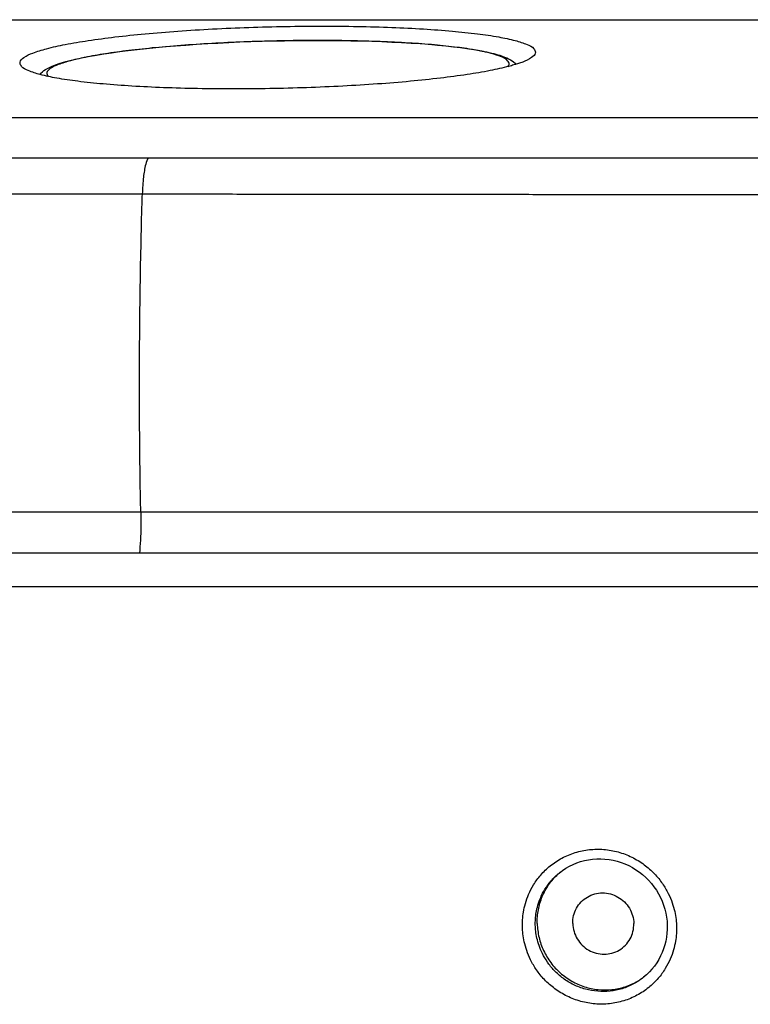
# Model space of a CAD drawing. Units: millimetres. Extents: x -122 to 122, y -44 to 44.
# Drawn here: x 40 to 72, y 0 to 44 of the extents above; entities that cross this region are included whole.
import ezdxf

# ---------------------------------------------------------------- set-up
doc = ezdxf.new("R2010")
doc.units = ezdxf.units.MM
doc.header["$LTSCALE"] = 36.425481
doc.layers.get('0').update_dxf_attribs({"linetype": 'CONTINUOUS'})

msp = doc.modelspace()

# ---------------------------------------------------------------- linework, layer by layer
at = {"color": 9, "linetype": 'CONTINUOUS'}
for p, q in [((-107.972, 44.003), (100.777, 44.003)), ((-55.066, 37.833), (45.382, 37.833)), ((-55.356, 36.222), (45.097, 36.222)), ((45.03, 21.982), (1.019, 21.982)), ((76.856, 20.141), (0.958, 20.141))]:
    msp.add_line(p, q, dxfattribs=at)
at = {"color": 7, "linetype": 'CONTINUOUS'}
for p, q in [((-107.947, 44.012), (100.801, 44.012)), ((61.78, 42.058), (61.821, 42.019)), ((40.548, 41.606), (40.508, 41.564)), ((-114.147, 39.637), (108.419, 39.637)), ((1.11, 18.655), (89.152, 18.655))]:
    msp.add_line(p, q, dxfattribs=at)
for points in [[(40.548, 41.606), (40.566, 41.623), (40.63, 41.681), (40.698, 41.733), (40.773, 41.782), (40.853, 41.829), (40.94, 41.874), (41.035, 41.918), (41.14, 41.962), (41.256, 42.005), (41.384, 42.049), (41.526, 42.094), (41.682, 42.139), (41.856, 42.185), (42.05, 42.232), (42.263, 42.28), (42.5, 42.33), (42.765, 42.38), (43.056, 42.432), (43.372, 42.483), (43.716, 42.534), (44.085, 42.585), (44.471, 42.634), (44.868, 42.681), (45.28, 42.725), (45.705, 42.767), (46.142, 42.807), (46.59, 42.844), (47.049, 42.879), (47.516, 42.911), (47.992, 42.941), (48.475, 42.968), (48.963, 42.993), (49.457, 43.015), (49.955, 43.034), (50.455, 43.05), (50.957, 43.063), (51.459, 43.073), (51.961, 43.081), (52.46, 43.085), (52.957, 43.086)], [(52.957, 43.086), (53.45, 43.085), (53.938, 43.081), (54.42, 43.073), (54.894, 43.063), (55.36, 43.05), (55.816, 43.033), (56.263, 43.014), (56.697, 42.992), (57.12, 42.968), (57.531, 42.94), (57.927, 42.91), (58.306, 42.877), (58.669, 42.842), (59.013, 42.804), (59.327, 42.765), (59.609, 42.727), (59.864, 42.688), (60.095, 42.649), (60.305, 42.611), (60.493, 42.572), (60.663, 42.534), (60.818, 42.495), (60.956, 42.457), (61.082, 42.419), (61.197, 42.38), (61.3, 42.341), (61.395, 42.301), (61.482, 42.26), (61.562, 42.217), (61.636, 42.171), (61.706, 42.121), (61.771, 42.067), (61.779, 42.059)], [(63.744, 5.841), (63.889, 5.951), (64.041, 6.051), (64.199, 6.142), (64.363, 6.222), (64.531, 6.292), (64.704, 6.35), (64.88, 6.398), (65.059, 6.434), (65.241, 6.459), (65.423, 6.473), (65.607, 6.475), (65.79, 6.465), (65.973, 6.444), (66.155, 6.412), (66.334, 6.368), (66.511, 6.314), (66.684, 6.248), (66.853, 6.172), (67.017, 6.086), (67.176, 5.99), (67.329, 5.884), (67.475, 5.769), (67.615, 5.646), (67.746, 5.514), (67.87, 5.374), (67.984, 5.227), (68.09, 5.074), (68.186, 4.914), (68.273, 4.749), (68.349, 4.58), (68.415, 4.406), (68.47, 4.228), (68.514, 4.048), (68.547, 3.865), (68.568, 3.682), (68.578, 3.497)], [(68.578, 3.497), (68.577, 3.32), (68.566, 3.143), (68.544, 2.967), (68.511, 2.793), (68.468, 2.622), (68.415, 2.454), (68.352, 2.289), (68.279, 2.129), (68.196, 1.974), (68.105, 1.825), (68.004, 1.681), (67.894, 1.544), (67.777, 1.414), (67.651, 1.292), (67.519, 1.177)]]:
    msp.add_lwpolyline(points, dxfattribs=at)
for points, knots in [([(39.63, 42.069), (39.628, 42.086), (39.627, 42.187), (39.853, 42.377), (40.25, 42.55), (40.882, 42.742), (41.708, 42.921), (42.729, 43.093), (43.92, 43.25), (45.258, 43.39), (46.715, 43.508), (48.263, 43.603), (49.869, 43.672), (51.502, 43.714), (52.596, 43.724), (53.141, 43.724)], [0, 0, 0, 0, 0.003725, 0.022621, 0.054933, 0.102164, 0.163979, 0.239383, 0.326989, 0.425099, 0.531783, 0.644915, 0.762238, 0.881395, 1, 1, 1, 1]), ([(53.141, 43.724), (53.673, 43.724), (54.713, 43.715), (56.226, 43.673), (57.636, 43.605), (58.914, 43.511), (60.035, 43.396), (60.974, 43.257), (61.721, 43.11), (62.245, 42.933), (62.586, 42.79), (62.673, 42.613), (62.678, 42.559)], [0, 0, 0, 0, 0.163597, 0.31977, 0.465406, 0.597612, 0.713809, 0.81178, 0.8898, 0.946814, 0.983146, 1, 1, 1, 1]), ([(62.678, 42.559), (62.679, 42.546), (62.678, 42.448), (62.454, 42.26), (62.19, 42.145), (61.99, 42.074), (61.928, 42.053)], [0, 0, 0, 0, 0.045192, 0.320821, 0.792133, 1, 1, 1, 1]), ([(40.526, 41.559), (40.348, 41.608), (40.062, 41.704), (39.724, 41.846), (39.637, 42.018), (39.63, 42.069)], [0, 0, 0, 0, 0.521565, 0.853925, 1, 1, 1, 1]), ([(61.721, 41.988), (61.644, 41.965), (61.29, 41.866), (60.599, 41.716), (59.578, 41.544), (58.387, 41.387), (57.049, 41.247), (55.592, 41.129), (54.044, 41.034), (52.438, 40.965), (50.805, 40.923), (49.712, 40.913), (49.166, 40.913)], [0, 0, 0, 0, 0.018846, 0.086397, 0.168799, 0.264535, 0.371748, 0.488333, 0.611964, 0.740174, 0.870389, 1, 1, 1, 1]), ([(49.166, 40.913), (48.634, 40.913), (47.594, 40.922), (46.081, 40.964), (44.671, 41.032), (43.393, 41.126), (42.272, 41.241), (41.337, 41.38), (40.776, 41.49), (40.536, 41.556)], [0, 0, 0, 0, 0.184089, 0.359825, 0.523704, 0.672471, 0.803223, 0.913466, 1, 1, 1, 1]), ([(62.763, 3.579), (62.758, 3.785), (62.791, 4.2), (62.968, 4.795), (63.266, 5.337), (63.537, 5.648), (63.687, 5.787)], [0, 0, 0, 0, 0.251687, 0.50208, 0.751386, 1, 1, 1, 1]), ([(64.353, 3.579), (64.35, 3.698), (64.375, 3.937), (64.505, 4.272), (64.717, 4.56), (64.998, 4.781), (65.328, 4.92), (65.685, 4.967), (66.043, 4.919), (66.379, 4.78), (66.67, 4.56), (66.896, 4.273), (67.042, 3.939), (67.079, 3.699), (67.082, 3.579)], [0, 0, 0, 0, 0.083308, 0.166096, 0.248508, 0.330793, 0.413235, 0.496072, 0.579437, 0.663319, 0.74757, 0.831945, 0.916167, 1, 1, 1, 1]), ([(62.763, 3.579), (62.768, 3.371), (62.822, 2.955), (63.029, 2.361), (63.353, 1.82), (63.78, 1.355), (64.292, 0.988), (64.866, 0.733), (65.477, 0.603), (66.1, 0.603), (66.705, 0.732), (67.143, 0.93), (67.373, 1.077), (67.429, 1.116)], [0, 0, 0, 0, 0.096985, 0.194367, 0.291987, 0.389647, 0.487141, 0.584292, 0.680981, 0.777167, 0.872896, 0.968295, 1, 1, 1, 1]), ([(64.353, 3.579), (64.356, 3.459), (64.393, 3.219), (64.539, 2.885), (64.765, 2.598), (65.056, 2.377), (65.392, 2.239), (65.75, 2.191), (66.106, 2.238), (66.437, 2.377), (66.718, 2.598), (66.93, 2.886), (67.06, 3.221), (67.085, 3.46), (67.082, 3.579)], [0, 0, 0, 0, 0.083833, 0.168055, 0.25243, 0.336681, 0.420563, 0.503928, 0.586765, 0.669207, 0.751492, 0.833904, 0.916692, 1, 1, 1, 1])]:
    msp.add_open_spline(points, degree=3, knots=knots, dxfattribs=at)
at = {"color": 9, "linetype": 'CONTINUOUS'}
for points, knots in [([(52.947, 43.083), (52.458, 43.083), (51.478, 43.074), (50.014, 43.036), (48.573, 42.974), (47.184, 42.889), (45.876, 42.783), (44.676, 42.658), (43.609, 42.517), (42.693, 42.363), (41.952, 42.202), (41.385, 42.03), (41.029, 41.875), (40.786, 41.671), (40.846, 41.525), (40.883, 41.475)], [0, 0, 0, 0, 0.117213, 0.23511, 0.351284, 0.463308, 0.568872, 0.665938, 0.752634, 0.827266, 0.88844, 0.935181, 0.967159, 0.98586, 1, 1, 1, 1]), ([(61.452, 41.909), (61.477, 41.937), (61.525, 42.02), (61.43, 42.24), (61.112, 42.373), (60.642, 42.532), (59.972, 42.664), (59.13, 42.788), (58.124, 42.892), (56.978, 42.976), (55.712, 43.037), (54.359, 43.075), (53.431, 43.083), (52.957, 43.083)], [0, 0, 0, 0, 0.01229, 0.033198, 0.06897, 0.125115, 0.201936, 0.298376, 0.412775, 0.543035, 0.686527, 0.840278, 1, 1, 1, 1]), ([(61.814, 42.016), (61.808, 42.026), (61.797, 42.041), (61.785, 42.055), (61.781, 42.06)], [0, 0, 0, 0, 0.62479, 1, 1, 1, 1]), ([(45.384, 37.833), (45.304, 37.763), (45.22, 37.451), (45.132, 36.923), (45.105, 36.474), (45.097, 36.222)], [0, 0, 0, 0, 0.193067, 0.54242, 1, 1, 1, 1]), ([(45.382, 37.833), (45.836, 37.833), (46.783, 37.833), (48.259, 37.834), (49.856, 37.834), (51.598, 37.835), (53.526, 37.835), (55.674, 37.835), (58.07, 37.836), (60.739, 37.836), (63.715, 37.836), (66.946, 37.835), (70.215, 37.834), (73.279, 37.833), (76.012, 37.832), (78.443, 37.831), (80.63, 37.83), (82.604, 37.829), (84.394, 37.828), (86.023, 37.828), (87.507, 37.827), (88.864, 37.826), (90.106, 37.825), (91.244, 37.825), (92.289, 37.824), (93.248, 37.824), (94.129, 37.824), (94.936, 37.824), (95.676, 37.825), (96.354, 37.825), (96.973, 37.825), (97.536, 37.826), (98.052, 37.826), (98.529, 37.826), (98.982, 37.826), (99.42, 37.826), (99.857, 37.826), (100.307, 37.826), (100.786, 37.826), (101.31, 37.827), (101.893, 37.829), (102.546, 37.831), (103.267, 37.835), (104.031, 37.839), (104.816, 37.843), (105.628, 37.849), (106.18, 37.854), (106.468, 37.857)], [0, 0, 0, 0, 0.022343, 0.046495, 0.072493, 0.100749, 0.132076, 0.167176, 0.206227, 0.249735, 0.298242, 0.352411, 0.408381, 0.458785, 0.502916, 0.542565, 0.578168, 0.610339, 0.639529, 0.666082, 0.690304, 0.712445, 0.732713, 0.751288, 0.768339, 0.784018, 0.79841, 0.811583, 0.823662, 0.834753, 0.844881, 0.85406, 0.862424, 0.870177, 0.877531, 0.884645, 0.89171, 0.898981, 0.906739, 0.915252, 0.924716, 0.935352, 0.947318, 0.96011, 0.972897, 0.985874, 1, 1, 1, 1]), ([(45.03, 21.982), (45.02, 22.467), (44.999, 23.63), (44.978, 25.472), (44.969, 27.507), (44.976, 29.542), (44.997, 31.573), (45.032, 33.597), (45.069, 35.146), (45.094, 36.02), (45.1, 36.222)], [0, 0, 0, 0, 0.102239, 0.24496, 0.387939, 0.530906, 0.673631, 0.815881, 0.957383, 1, 1, 1, 1]), ([(45.1, 36.222), (45.555, 36.221), (46.501, 36.22), (47.976, 36.217), (49.572, 36.214), (51.314, 36.212), (53.241, 36.21), (55.388, 36.207), (57.783, 36.205), (60.451, 36.202), (63.426, 36.199), (66.656, 36.195), (69.924, 36.191), (72.987, 36.187), (75.719, 36.184), (78.149, 36.18), (80.336, 36.177), (82.31, 36.174), (84.1, 36.171), (85.728, 36.168), (87.212, 36.166), (88.569, 36.163), (89.811, 36.16), (90.95, 36.157), (91.997, 36.153), (92.959, 36.149), (93.842, 36.145), (94.651, 36.143), (95.392, 36.142), (96.071, 36.141), (96.689, 36.142), (97.252, 36.143), (97.766, 36.146), (98.241, 36.148), (98.692, 36.152), (99.13, 36.155), (99.57, 36.152), (100.025, 36.145), (100.513, 36.137), (101.047, 36.128), (101.641, 36.12), (102.305, 36.114), (103.036, 36.112), (103.634, 36.112), (103.985, 36.113), (104.072, 36.113)], [0, 0, 0, 0, 0.02313, 0.048133, 0.075046, 0.104297, 0.136732, 0.173077, 0.213516, 0.258571, 0.308803, 0.364893, 0.422848, 0.475042, 0.520743, 0.561804, 0.598675, 0.631992, 0.662223, 0.689724, 0.714809, 0.737741, 0.75874, 0.778, 0.795695, 0.811982, 0.826939, 0.840617, 0.853149, 0.864645, 0.875132, 0.884625, 0.893262, 0.901259, 0.908834, 0.916184, 0.923547, 0.931185, 0.939371, 0.948367, 0.958365, 0.969572, 0.982147, 0.995546, 1, 1, 1, 1]), ([(45.03, 21.982), (45.035, 21.771), (45.037, 21.351), (45.016, 20.737), (44.988, 20.335), (44.969, 20.141)], [0, 0, 0, 0, 0.344099, 0.682309, 1, 1, 1, 1]), ([(63.328, 21.978), (62.493, 21.978), (60.913, 21.979), (58.665, 21.979), (56.651, 21.979), (54.835, 21.979), (53.19, 21.98), (51.696, 21.98), (50.334, 21.98), (49.09, 21.981), (47.949, 21.981), (46.902, 21.981), (45.94, 21.982), (45.325, 21.982), (45.03, 21.982)], [0, 0, 0, 0, 0.136948, 0.259021, 0.368522, 0.467283, 0.556747, 0.638083, 0.712243, 0.780037, 0.842182, 0.899215, 0.951668, 1, 1, 1, 1]), ([(84.785, 21.972), (84.212, 21.972), (83.013, 21.975), (81.132, 21.978), (79.082, 21.979), (76.858, 21.977), (74.453, 21.977), (71.859, 21.978), (69.075, 21.978), (66.21, 21.978), (64.273, 21.978), (63.328, 21.978)], [0, 0, 0, 0, 0.080077, 0.167705, 0.263042, 0.366672, 0.47859, 0.599337, 0.729303, 0.867858, 1, 1, 1, 1]), ([(62.099, 3.44), (62.096, 3.543), (62.1, 3.762), (62.14, 4.109), (62.227, 4.491), (62.374, 4.904), (62.599, 5.337), (62.919, 5.774), (63.342, 6.183), (63.863, 6.528), (64.456, 6.776), (65.091, 6.906), (65.742, 6.915), (66.386, 6.801), (66.998, 6.569), (67.548, 6.235), (68.008, 5.828), (68.365, 5.388), (68.625, 4.947), (68.802, 4.524), (68.913, 4.131), (68.974, 3.773), (68.99, 3.546), (68.992, 3.44)], [0, 0, 0, 0, 0.028471, 0.06049, 0.096472, 0.136678, 0.18142, 0.231052, 0.285539, 0.34349, 0.402724, 0.462135, 0.521755, 0.581681, 0.641905, 0.70165, 0.758656, 0.810823, 0.857759, 0.89981, 0.937294, 0.970569, 1, 1, 1, 1]), ([(62.677, 3.509), (62.675, 3.598), (62.679, 3.785), (62.713, 4.083), (62.787, 4.411), (62.913, 4.765), (63.106, 5.136), (63.38, 5.51), (63.613, 5.735), (63.744, 5.841)], [0, 0, 0, 0, 0.099769, 0.211933, 0.33798, 0.478828, 0.635563, 0.809436, 1, 1, 1, 1]), ([(68.992, 3.44), (68.995, 3.337), (68.99, 3.118), (68.95, 2.771), (68.864, 2.388), (68.717, 1.975), (68.491, 1.542), (68.172, 1.106), (67.749, 0.696), (67.228, 0.351), (66.635, 0.104), (66, -0.027), (65.349, -0.035), (64.705, 0.079), (64.093, 0.311), (63.543, 0.645), (63.083, 1.051), (62.726, 1.491), (62.466, 1.933), (62.289, 2.356), (62.177, 2.749), (62.117, 3.107), (62.101, 3.333), (62.099, 3.44)], [0, 0, 0, 0, 0.028471, 0.06049, 0.096472, 0.136678, 0.18142, 0.231052, 0.285539, 0.34349, 0.402724, 0.462135, 0.521755, 0.581681, 0.641905, 0.70165, 0.758656, 0.810823, 0.857759, 0.89981, 0.937294, 0.970569, 1, 1, 1, 1]), ([(67.519, 1.177), (67.379, 1.064), (67.074, 0.862), (66.565, 0.65), (66.021, 0.538), (65.463, 0.531), (64.911, 0.629), (64.386, 0.827), (63.915, 1.114), (63.521, 1.462), (63.214, 1.839), (62.992, 2.218), (62.84, 2.58), (62.745, 2.917), (62.693, 3.224), (62.679, 3.418), (62.677, 3.509)], [0, 0, 0, 0, 0.081256, 0.164164, 0.247312, 0.330751, 0.414619, 0.498908, 0.582526, 0.662299, 0.735291, 0.800963, 0.859801, 0.912252, 0.958813, 1, 1, 1, 1])]:
    msp.add_open_spline(points, degree=3, knots=knots, dxfattribs=at)
for points in [[(52.957, 43.083), (52.954, 43.083), (52.95, 43.083), (52.947, 43.083)], [(40.547, 41.608), (40.533, 41.594), (40.52, 41.58), (40.509, 41.565)]]:
    msp.add_open_spline(points, degree=3, dxfattribs=at)
at = {"color": 7, "linetype": 'CONTINUOUS'}
for points in [[(61.928, 42.053), (61.86, 42.03), (61.791, 42.008), (61.721, 41.988)], [(40.536, 41.556), (40.533, 41.557), (40.529, 41.558), (40.526, 41.559)], [(63.687, 5.787), (63.72, 5.818), (63.754, 5.848), (63.789, 5.877)], [(67.429, 1.116), (67.476, 1.148), (67.522, 1.182), (67.567, 1.217)]]:
    msp.add_open_spline(points, degree=3, dxfattribs=at)

doc.saveas('drawing.dxf')
